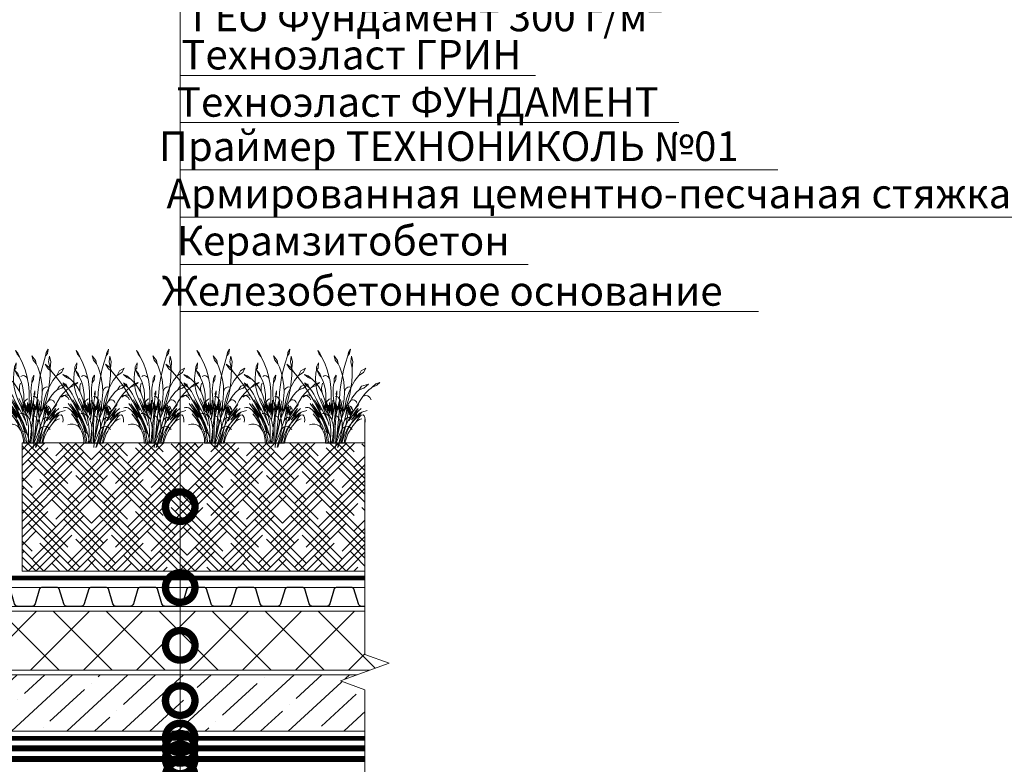
# Model space of a CAD drawing. Units: millimetres. Extents: x -93938 to 73770, y -33738 to -196.
# Drawn here: x 30103 to 30937, y -20447 to -19816 of the extents above; entities that cross this region are included whole.
import ezdxf
from ezdxf import colors
from ezdxf.entities.mleader import LeaderData, LeaderLine
from ezdxf.math import Vec2, Vec3

# ---------------------------------------------------------------- set-up
doc = ezdxf.new("R2010")
doc.units = ezdxf.units.MM
doc.linetypes.add('Штрих-пунктирная', pattern=[20, 7.5, -2, 1, -2, 7.5])
doc.linetypes.add('штриховая 50', pattern=[1, 0.5, -0.5])
doc.layers.get('0').update_dxf_attribs({"lineweight": 30})
for name, color, linetype, lineweight in [('FP-XX-МАРКИ ПОМЕЩЕНИЙ', 250, 'Continuous', 25), ('TN-Геотекстиль иглопробивной', 252, 'Штрих-пунктирная', 9), ('TN-ГИДРОИЗОЛЯЦИЯ БИТУМАЯ нижняя', 173, 'Continuous', 15), ('TN-Гравий', 34, 'Continuous', 25), ('TN-ПАРОИЗОЛЯЦИЯ', 94, 'Continuous', 15), ('TN-СТЯЖКА', 252, 'Continuous', 15), ('TN-УТЕПЛИТЕЛЬ XPS', 252, 'Continuous', 15)]:
    doc.layers.add(name, color=color, linetype=linetype, lineweight=lineweight)
doc.layers.add('TN-АННОТАЦИИ', color=7, linetype='Continuous', lineweight=20, true_color=0x000000)
doc.layers.add('TN-АННОТАЦИИ @ 10', color=7, linetype='Continuous', lineweight=20, true_color=0x000000)
doc.layers.add('zelen', color=69, linetype='Continuous')
doc.styles.add('TN-Текст', font='isocpeur.ttf')
doc.styles.add('TN-Текст-Аннотативный', font='isocpeur.ttf')

# ---------------------------------------------------------------- blocks, each defined once
blk = doc.blocks.new('*U257')
at = {"lineweight": 0}
blk.add_wipeout([(3886, 66.8), (3886, -1790.2), (3680, -1865.2), (4092.1, -2015.2), (3886, -2090.2), (3886, -3730.4), (3680, -3805.4), (4092.1, -3955.4), (3886, -4030.4), (3886, -5899.6), (0, -5899.6), (0, -4030.4), (206.1, -3955.4), (-206.1, -3805.4), (0, -3730.4), (0, -2090.2), (206.1, -2015.2), (-206.1, -1865.2), (0, -1790.2), (0, 66.8)], dxfattribs=at).dxf.layer = 'FP-XX-МАРКИ ПОМЕЩЕНИЙ'
at = {"linetype": 'Continuous'}
blk.add_lwpolyline([(0, -6020.5), (0, -4030.4), (0, -4030.4), (206.1, -3955.4), (-206.1, -3805.4), (0, -3730.4), (0, -3730.4), (0, -2090.2), (206.1, -2015.2), (-206.1, -1865.2), (0, -1790.2), (0, 200)], dxfattribs=at)
blk = doc.blocks.new('*U331')
at = {"color": 252, "linetype": 'Штрих-пунктирная', "ltscale": 0.4, "const_width": 4}
blk.add_lwpolyline([(0, 24), (915.93, 24)], dxfattribs=at)
at = {"color": 34}
for points in [[(291.2, 16), (284.39, 16, 0.331206), (282.86, 14.86), (279.08, 2.28, -0.331206), (276.02, 0), (264.78, 0, -0.331206), (261.72, 2.28), (257.94, 14.86, 0.331206), (256.41, 16), (249.6, 16)], [(332.8, 16), (325.99, 16, 0.331206), (324.46, 14.86), (320.68, 2.28, -0.331206), (317.62, 0), (306.38, 0, -0.331206), (303.32, 2.28), (299.54, 14.86, 0.331206), (298.01, 16), (291.2, 16)], [(374.4, 16), (367.59, 16, 0.331206), (366.06, 14.86), (362.28, 2.28, -0.331206), (359.22, 0), (347.98, 0, -0.331206), (344.92, 2.28), (341.14, 14.86, 0.331206), (339.61, 16), (332.8, 16)], [(416, 16), (409.19, 16, 0.331206), (407.66, 14.86), (403.88, 2.28, -0.331206), (400.82, 0), (389.58, 0, -0.331206), (386.52, 2.28), (382.74, 14.86, 0.331206), (381.21, 16), (374.4, 16)], [(457.6, 16), (450.79, 16, 0.331206), (449.26, 14.86), (445.48, 2.28, -0.331206), (442.42, 0), (431.18, 0, -0.331206), (428.12, 2.28), (424.34, 14.86, 0.331206), (422.81, 16), (416, 16)], [(499.2, 16), (492.39, 16, 0.331206), (490.86, 14.86), (487.08, 2.28, -0.331206), (484.02, 0), (472.78, 0, -0.331206), (469.72, 2.28), (465.94, 14.86, 0.331206), (464.41, 16), (457.6, 16)], [(540.8, 16), (533.99, 16, 0.331206), (532.46, 14.86), (528.68, 2.28, -0.331206), (525.62, 0), (514.38, 0, -0.331206), (511.32, 2.28), (507.54, 14.86, 0.331206), (506.01, 16), (499.2, 16)], [(582.4, 16), (575.59, 16, 0.331206), (574.06, 14.86), (570.28, 2.28, -0.331206), (567.22, 0), (555.98, 0, -0.331206), (552.92, 2.28), (549.14, 14.86, 0.331206), (547.61, 16), (540.8, 16)], [(624, 16), (617.19, 16, 0.331206), (615.66, 14.86), (611.88, 2.28, -0.331206), (608.82, 0), (597.58, 0, -0.331206), (594.52, 2.28), (590.74, 14.86, 0.331206), (589.21, 16), (582.4, 16)], [(665.6, 16), (658.79, 16, 0.331206), (657.26, 14.86), (653.48, 2.28, -0.331206), (650.42, 0), (639.18, 0, -0.331206), (636.12, 2.28), (632.34, 14.86, 0.331206), (630.81, 16), (624, 16)], [(707.2, 16), (700.39, 16, 0.331206), (698.86, 14.86), (695.08, 2.28, -0.331206), (692.02, 0), (680.78, 0, -0.331206), (677.72, 2.28), (673.94, 14.86, 0.331206), (672.41, 16), (665.6, 16)], [(748.8, 16), (741.99, 16, 0.331206), (740.46, 14.86), (736.68, 2.28, -0.331206), (733.62, 0), (722.38, 0, -0.331206), (719.32, 2.28), (715.54, 14.86, 0.331206), (714.01, 16), (707.2, 16)], [(790.4, 16), (783.59, 16, 0.331206), (782.06, 14.86), (778.28, 2.28, -0.331206), (775.22, 0), (763.98, 0, -0.331206), (760.92, 2.28), (757.14, 14.86, 0.331206), (755.61, 16), (748.8, 16)], [(832, 16), (825.19, 16, 0.331206), (823.66, 14.86), (819.88, 2.28, -0.331206), (816.82, 0), (805.58, 0, -0.331206), (802.52, 2.28), (798.74, 14.86, 0.331206), (797.21, 16), (790.4, 16)], [(873.6, 16), (866.79, 16, 0.331206), (865.26, 14.86), (861.48, 2.28, -0.331206), (858.42, 0), (847.18, 0, -0.331206), (844.12, 2.28), (840.34, 14.86, 0.331206), (838.81, 16), (832, 16)], [(915.2, 16), (908.39, 16, 0.331206), (906.86, 14.86), (903.08, 2.28, -0.331206), (900.02, 0), (888.78, 0, -0.331206), (885.72, 2.28), (881.94, 14.86, 0.331206), (880.41, 16), (873.6, 16)]]:
    blk.add_lwpolyline(points, format="xyb", dxfattribs=at)
at = {"color": 34, "lineweight": 15}
for points in [[(291.2, 16), (249.6, 16)], [(332.8, 16), (291.2, 16)], [(374.4, 16), (332.8, 16)], [(416, 16), (374.4, 16)], [(457.6, 16), (416, 16)], [(499.2, 16), (457.6, 16)], [(540.8, 16), (499.2, 16)], [(582.4, 16), (540.8, 16)], [(624, 16), (582.4, 16)], [(665.6, 16), (624, 16)], [(707.2, 16), (665.6, 16)], [(748.8, 16), (707.2, 16)], [(790.4, 16), (748.8, 16)], [(832, 16), (790.4, 16)], [(873.6, 16), (832, 16)], [(915.2, 16), (873.6, 16)], [(291.2, 0), (249.6, 0)], [(332.8, 0), (291.2, 0)], [(374.4, 0), (332.8, 0)], [(416, 0), (374.4, 0)], [(457.6, 0), (416, 0)], [(499.2, 0), (457.6, 0)], [(540.8, 0), (499.2, 0)], [(582.4, 0), (540.8, 0)], [(624, 0), (582.4, 0)], [(665.6, 0), (624, 0)], [(707.2, 0), (665.6, 0)], [(748.8, 0), (707.2, 0)], [(790.4, 0), (748.8, 0)], [(832, 0), (790.4, 0)], [(873.6, 0), (832, 0)], [(915.2, 0), (873.6, 0)]]:
    blk.add_lwpolyline(points, dxfattribs=at)
blk = doc.blocks.new('кустарник 6')
at = {"layer": 'zelen', "lineweight": 0}
for p, q in [((-513, 2716), (-450, 2638)), ((-513, 2716), (-467, 2609)), ((-467, 2609), (-402, 2538)), ((-450, 2638), (-402, 2538)), ((388, 2663), (371, 2558)), ((425, 2633), (371, 2558)), ((446, 2761), (388, 2663)), ((446, 2761), (425, 2633)), ((-494, 2356), (-547, 2239)), ((-494, 2356), (-503, 2202)), ((-402, 2538), (-309, 2348)), ((-309, 2348), (-233, 2148)), ((-35, 2558), (3, 2435)), ((-35, 2558), (72, 2428)), ((3, 2435), (92, 2327)), ((72, 2428), (92, 2327)), ((92, 2327), (136, 2231)), ((249, 2140), (305, 2351)), ((305, 2351), (371, 2558)), ((482, 2551), (459, 2386)), ((459, 2386), (503, 2205)), ((482, 2551), (522, 2386)), ((522, 2386), (503, 2205)), ((-1425, 2314), (-1336, 2182)), ((-1425, 2314), (-1311, 2229)), ((-1336, 2182), (-1228, 2096)), ((-1311, 2229), (-1228, 2096)), ((-1228, 2096), (-1169, 2027)), ((-579, 1900), (-568, 2056)), ((-568, 2056), (-553, 2137)), ((-547, 2239), (-553, 2137)), ((-503, 2202), (-553, 2137)), ((-532, 2133), (-470, 2009)), ((-532, 2133), (-450, 2041)), ((-450, 2041), (-410, 1935)), ((-233, 2148), (-175, 1940)), ((136, 2231), (196, 2053)), ((196, 2053), (240, 1869)), ((203, 1926), (249, 2140)), ((500, 1987), (504, 2175)), ((504, 2175), (503, 2205)), ((697, 1988), (765, 2121)), ((837, 2073), (697, 1988)), ((765, 2121), (901, 2196)), ((901, 2196), (837, 2073)), ((-1169, 2027), (-1048, 1876)), ((-1048, 1876), (-933, 1719)), ((-898, 2010), (-797, 1977)), ((-898, 2010), (-797, 1922)), ((-840, 1693), (-898, 1770)), ((-898, 1770), (-807, 1710)), ((-797, 1977), (-669, 1864)), ((-797, 1922), (-669, 1864)), ((-669, 1864), (-570, 1767)), ((-573, 1745), (-579, 1900)), ((-550, 1591), (-573, 1745)), ((-570, 1767), (-482, 1656)), ((-470, 2009), (-410, 1935)), ((-410, 1935), (-403, 1920)), ((-403, 1920), (-353, 1804)), ((-387, 1714), (-372, 1756)), ((-323, 1974), (-355, 1957)), ((-353, 1804), (-315, 1682)), ((-288, 1980), (-323, 1974)), ((-253, 1975), (-288, 1980)), ((-221, 1959), (-253, 1975)), ((-193, 1935), (-221, 1959)), ((-173, 1902), (-193, 1935)), ((-175, 1940), (-161, 1865)), ((-161, 1865), (-173, 1902)), ((-161, 1865), (-137, 1727)), ((-46, 1711), (-35, 1770)), ((-26, 1897), (-35, 1770)), ((16, 1857), (-35, 1770)), ((27, 1999), (-26, 1897)), ((27, 1999), (16, 1857)), ((167, 1710), (203, 1926)), ((240, 1869), (265, 1680)), ((461, 1614), (486, 1800)), ((481, 1666), (580, 1834)), ((486, 1800), (500, 1987)), ((580, 1834), (697, 1988)), ((1193, 1737), (1315, 1780)), ((1315, 1780), (1225, 1698)), ((-933, 1719), (-823, 1558)), ((-757, 1620), (-840, 1693)), ((-823, 1558), (-718, 1391)), ((-807, 1710), (-757, 1620)), ((-726, 1581), (-757, 1620)), ((-676, 1510), (-726, 1581)), ((-630, 1436), (-676, 1510)), ((-510, 1442), (-550, 1591)), ((-482, 1656), (-409, 1532)), ((-409, 1532), (-372, 1447)), ((-403, 1625), (-397, 1670)), ((-403, 1579), (-403, 1625)), ((-397, 1534), (-403, 1579)), ((-397, 1670), (-387, 1714)), ((-387, 1490), (-397, 1534)), ((-372, 1447), (-387, 1490)), ((-315, 1682), (-289, 1556)), ((-289, 1556), (-274, 1428)), ((-137, 1727), (-118, 1510)), ((-118, 1510), (-119, 1293)), ((-61, 1511), (-57, 1611)), ((-58, 1411), (-61, 1511)), ((-57, 1611), (-46, 1711)), ((53, 1534), (29, 1455)), ((29, 1455), (36, 1389)), ((53, 1534), (53, 1439)), ((125, 1272), (141, 1492)), ((141, 1492), (167, 1710)), ((272, 1490), (260, 1300)), ((265, 1680), (272, 1490)), ((272, 1490), (277, 1530)), ((277, 1530), (291, 1568)), ((291, 1568), (312, 1600)), ((312, 1600), (341, 1625)), ((337, 1296), (399, 1486)), ((341, 1625), (374, 1642)), ((374, 1642), (409, 1648)), ((399, 1486), (481, 1666)), ((409, 1648), (445, 1644)), ((426, 1430), (461, 1614)), ((556, 1411), (628, 1493)), ((628, 1493), (708, 1567)), ((775, 1672), (708, 1567)), ((845, 1615), (708, 1567)), ((979, 1729), (775, 1672)), ((896, 1470), (810, 1366)), ((979, 1729), (845, 1615)), ((991, 1564), (896, 1470)), ((1054, 1616), (991, 1564)), ((1054, 1616), (1079, 1632)), ((1079, 1632), (1193, 1737)), ((1225, 1698), (1079, 1632)), ((-875, 1399), (-940, 1345)), ((-796, 1415), (-875, 1399)), ((-718, 1391), (-796, 1415)), ((-650, 1032), (-740, 1161)), ((-718, 1391), (-620, 1221)), ((-589, 1358), (-630, 1436)), ((-620, 1221), (-419, 825)), ((-620, 1221), (-400, 843)), ((-570, 1199), (-604, 1272)), ((-552, 1277), (-589, 1358)), ((-400, 843), (-570, 1199)), ((-570, 1199), (-412, 961)), ((-412, 961), (-552, 1277)), ((-552, 1277), (-376, 970)), ((-453, 1299), (-510, 1442)), ((-453, 1299), (-426, 1230)), ((-426, 1230), (-396, 1162)), ((-342, 1161), (-415, 1306)), ((-396, 1162), (-372, 1114)), ((-372, 1447), (-351, 1399)), ((-351, 1399), (-308, 1258)), ((-312, 1060), (-342, 1161)), ((-342, 1161), (-275, 1026)), ((-308, 1258), (-298, 1220)), ((-275, 1026), (-298, 1220)), ((-216, 912), (-298, 1220)), ((-274, 1428), (-272, 1298)), ((-252, 1134), (-272, 1298)), ((-253, 1166), (-248, 1197)), ((-252, 1134), (-253, 1166)), ((-248, 1197), (-237, 1226)), ((-237, 1226), (-220, 1252)), ((-216, 912), (-234, 1161)), ((-234, 1161), (-201, 950)), ((-220, 1252), (-200, 1274)), ((-200, 1274), (-175, 1290)), ((-175, 1290), (-149, 1299)), ((-168, 882), (-168, 1191)), ((-168, 1191), (-153, 942)), ((-119, 1293), (-119, 1009)), ((-99, 844), (-99, 1164)), ((-99, 1164), (-81, 976)), ((-66, 1117), (-66, 1260)), ((-48, 1311), (-58, 1411)), ((-48, 1311), (-22, 1117)), ((-15, 1060), (1, 1178)), ((1, 1178), (3, 1097)), ((14, 1191), (3, 1097)), ((3, 1097), (15, 1164)), ((28, 1370), (5, 1368)), ((27, 1310), (14, 1191)), ((22, 1036), (15, 1164)), ((27, 1310), (34, 1369)), ((34, 1369), (28, 1370)), ((30, 830), (114, 1221)), ((34, 1369), (36, 1389)), ((51, 1366), (34, 1369)), ((53, 1439), (36, 1389)), ((73, 1356), (51, 1366)), ((92, 1341), (73, 1356)), ((114, 1221), (89, 973)), ((108, 1321), (92, 1341)), ((119, 1298), (108, 1321)), ((125, 1272), (119, 1298)), ((125, 1142), (154, 1279)), ((125, 1272), (125, 1142)), ((154, 1279), (131, 1043)), ((151, 1027), (186, 1164)), ((186, 1164), (161, 904)), ((186, 1164), (206, 1244)), ((245, 1160), (239, 1114)), ((260, 1300), (245, 1160)), ((294, 1099), (337, 1296)), ((381, 1248), (330, 1105)), ((381, 1248), (426, 1430)), ((436, 1223), (389, 1158)), ((436, 1223), (492, 1320)), ((436, 1223), (463, 1250)), ((463, 1250), (496, 1266)), ((492, 1320), (556, 1411)), ((496, 1266), (532, 1270)), ((532, 1270), (567, 1261)), ((567, 1261), (598, 1240)), ((598, 1240), (622, 1209)), ((622, 1209), (636, 1172)), ((734, 1253), (667, 1132)), ((810, 1366), (734, 1253)), ((810, 1366), (881, 1393)), ((881, 1393), (956, 1383)), ((956, 1383), (1019, 1337)), ((1019, 1337), (1059, 1265)), ((-844, 1045), (-888, 1032)), ((-798, 1045), (-844, 1045)), ((-753, 1032), (-798, 1045)), ((-713, 1007), (-753, 1032)), ((-679, 972), (-713, 1007)), ((-679, 972), (-630, 918)), ((-679, 972), (-645, 945)), ((-465, 822), (-674, 1150)), ((-674, 1150), (-537, 969)), ((-650, 1032), (-465, 822)), ((-650, 1032), (-538, 871)), ((-645, 945), (-612, 916)), ((-630, 918), (-584, 862)), ((-612, 916), (-580, 885)), ((-580, 885), (-550, 854)), ((-538, 871), (-465, 750)), ((-537, 969), (-348, 669)), ((-376, 970), (-211, 624)), ((-338, 872), (-374, 864)), ((-252, 757), (-372, 1114)), ((-372, 1114), (-362, 1096)), ((-372, 1114), (-266, 966)), ((-362, 1096), (-326, 1032)), ((-301, 870), (-338, 872)), ((-326, 1032), (-287, 970)), ((-266, 966), (-312, 1060)), ((-265, 858), (-301, 870)), ((-287, 970), (-245, 910)), ((-232, 970), (-252, 1134)), ((-245, 910), (-201, 853)), ((-216, 912), (-201, 853)), ((-201, 950), (-201, 1116)), ((-201, 1116), (-168, 882)), ((-153, 942), (-132, 1154)), ((-132, 1154), (-132, 905)), ((-132, 905), (-119, 1009)), ((-119, 1009), (-99, 844)), ((-119, 1009), (-119, 817)), ((-66, 939), (-92, 691)), ((-81, 976), (-66, 1117)), ((-66, 1117), (-66, 939)), ((-57, 865), (-22, 1117)), ((-22, 1117), (-15, 1060)), ((-15, 1060), (-9, 1019)), ((-9, 1019), (-4, 978)), ((-7, 770), (22, 1036)), ((-4, 978), (-1, 936)), ((-1, 936), (0, 895)), ((0, 895), (-1, 853)), ((22, 1036), (40, 1129)), ((40, 1129), (24, 963)), ((24, 963), (60, 1087)), ((60, 1087), (30, 830)), ((89, 973), (125, 1142)), ((131, 1043), (107, 795)), ((107, 795), (141, 976)), ((125, 1142), (125, 1083)), ((131, 1043), (125, 1083)), ((141, 976), (131, 1043)), ((141, 976), (151, 1027)), ((181, 717), (141, 976)), ((161, 904), (191, 973)), ((278, 950), (181, 717)), ((191, 973), (239, 1114)), ((239, 1114), (191, 759)), ((239, 1114), (239, 927)), ((239, 927), (287, 1031)), ((287, 1031), (278, 950)), ((306, 1003), (278, 951)), ((278, 951), (278, 950)), ((287, 1031), (330, 1105)), ((287, 1031), (294, 1099)), ((389, 1158), (306, 1003)), ((306, 784), (404, 1123)), ((330, 1105), (306, 1003)), ((306, 1003), (356, 1063)), ((356, 1063), (306, 784)), ((404, 1123), (369, 852)), ((369, 852), (427, 1068)), ((427, 1068), (397, 881)), ((397, 881), (465, 1029)), ((465, 1029), (415, 835)), ((415, 835), (461, 929)), ((429, 816), (497, 935)), ((461, 929), (429, 816)), ((465, 1061), (442, 1079)), ((497, 935), (457, 808)), ((512, 892), (457, 808)), ((485, 1039), (465, 1061)), ((675, 935), (481, 685)), ((500, 1014), (485, 1039)), ((511, 985), (500, 1014)), ((517, 954), (511, 985)), ((550, 951), (512, 892)), ((512, 892), (517, 923)), ((517, 923), (517, 954)), ((671, 1019), (540, 803)), ((540, 803), (675, 935)), ((547, 862), (608, 942)), ((667, 1132), (550, 951)), ((550, 951), (696, 1132)), ((717, 875), (593, 745)), ((608, 942), (671, 1019)), ((780, 909), (672, 778)), ((675, 935), (761, 1019)), ((717, 875), (780, 909)), ((780, 909), (943, 951)), ((-571, 759), (-649, 855)), ((-584, 862), (-541, 803)), ((-571, 759), (-538, 710)), ((-571, 759), (-396, 544)), ((-550, 854), (-520, 820)), ((-541, 803), (-501, 741)), ((-538, 710), (-506, 661)), ((-520, 820), (-492, 786)), ((-506, 661), (-475, 610)), ((-501, 741), (-463, 677)), ((-492, 786), (-465, 750)), ((-475, 610), (-446, 558)), ((-465, 822), (-403, 716)), ((-463, 677), (-428, 611)), ((-428, 611), (-396, 544)), ((-419, 825), (-366, 741)), ((-403, 716), (-348, 606)), ((-400, 843), (-345, 729)), ((-366, 741), (-320, 651)), ((-348, 669), (-314, 601)), ((-348, 606), (-300, 491)), ((-345, 729), (-293, 613)), ((-320, 651), (-282, 557)), ((-314, 601), (-285, 531)), ((-293, 613), (-247, 495)), ((-233, 837), (-265, 858)), ((-252, 757), (-242, 732)), ((-242, 732), (-225, 679)), ((-206, 809), (-233, 837)), ((-225, 679), (-211, 624)), ((-211, 624), (-178, 518)), ((-186, 774), (-206, 809)), ((-201, 853), (-172, 813)), ((-201, 853), (-173, 734)), ((-173, 734), (-186, 774)), ((-173, 734), (-152, 613)), ((-172, 813), (-146, 770)), ((-152, 613), (-138, 491)), ((-146, 770), (-123, 724)), ((-123, 724), (-103, 677)), ((-103, 677), (-86, 629)), ((-7, 770), (-93, -2)), ((-92, 691), (-57, 865)), ((-86, 629), (-72, 579)), ((-3, 811), (-7, 770)), ((-1, 853), (-3, 811)), ((0, 450), (14, 757)), ((46, 794), (9, 811)), ((30, 830), (14, 757)), ((107, 795), (24, 0)), ((79, 768), (46, 794)), ((106, 734), (79, 768)), ((125, 694), (106, 734)), ((123, 476), (181, 717)), ((135, 650), (125, 694)), ((153, 639), (128, 560)), ((128, 560), (136, 604)), ((136, 604), (135, 650)), ((181, 717), (153, 639)), ((181, 717), (191, 759)), ((181, 717), (194, 654)), ((194, 654), (203, 589)), ((203, 589), (207, 524)), ((274, 668), (239, 554)), ((264, 633), (275, 663)), ((274, 668), (306, 784)), ((275, 663), (292, 690)), ((292, 690), (312, 713)), ((457, 808), (296, 489)), ((328, 604), (303, 485)), ((312, 713), (335, 732)), ((350, 728), (328, 604)), ((335, 732), (362, 746)), ((369, 852), (350, 728)), ((362, 746), (389, 754)), ((389, 754), (418, 757)), ((457, 808), (408, 652)), ((408, 652), (434, 696)), ((490, 597), (411, 492)), ((434, 696), (489, 780)), ((523, 653), (460, 555)), ((481, 685), (633, 849)), ((489, 780), (547, 862)), ((577, 693), (490, 597)), ((593, 745), (523, 653)), ((672, 778), (577, 693)), ((577, 574), (712, 773)), ((577, 574), (601, 603)), ((633, 849), (593, 745)), ((601, 603), (626, 629)), ((626, 629), (654, 652)), ((654, 652), (684, 672)), ((672, 778), (761, 822)), ((684, 672), (715, 688)), ((761, 822), (712, 773)), ((715, 688), (748, 701)), ((748, 701), (781, 710)), ((761, 822), (823, 828)), ((823, 828), (852, 802)), ((852, 802), (874, 751)), ((874, 751), (883, 684)), ((883, 684), (879, 614)), ((-682, 551), (-758, 534)), ((-602, 551), (-682, 551)), ((-526, 534), (-602, 551)), ((-465, 503), (-526, 534)), ((-425, 461), (-465, 503)), ((-446, 558), (-418, 505)), ((-368, 397), (-425, 461)), ((-425, 461), (-386, 405)), ((-418, 505), (-392, 451)), ((-396, 544), (-359, 472)), ((-392, 451), (-368, 397)), ((-386, 405), (-353, 344)), ((-359, 472), (-327, 398)), ((-353, 344), (-326, 280)), ((-327, 398), (-300, 322)), ((-300, 491), (-261, 372)), ((-300, 322), (-277, 243)), ((-263, 331), (-288, 336)), ((-285, 531), (-260, 458)), ((-282, 557), (-252, 460)), ((-239, 321), (-263, 331)), ((-261, 372), (-230, 250)), ((-226, 330), (-260, 458)), ((-252, 460), (-230, 359)), ((-247, 495), (-205, 374)), ((-217, 306), (-239, 321)), ((-230, 359), (-226, 330)), ((-197, 288), (-217, 306)), ((-205, 374), (-168, 251)), ((-138, 491), (-131, 368)), ((-131, 368), (-131, 245)), ((-72, 579), (-62, 528)), ((-62, 528), (-51, 453)), ((-51, 453), (-44, 378)), ((-44, 378), (-40, 302)), ((-40, 302), (-40, 226)), ((0, 450), (0, 0)), ((123, 476), (54, 148)), ((74, 315), (62, 232)), ((89, 398), (74, 315)), ((107, 479), (89, 398)), ((128, 560), (107, 479)), ((118, 217), (161, 328)), ((296, 489), (130, 0)), ((161, 328), (202, 440)), ((191, 329), (177, 266)), ((201, 394), (191, 329)), ((207, 459), (201, 394)), ((201, 394), (228, 434)), ((202, 440), (239, 554)), ((207, 524), (207, 459)), ((228, 434), (262, 465)), ((273, 359), (241, 238)), ((262, 465), (303, 485)), ((302, 481), (273, 359)), ((342, 378), (284, 258)), ((303, 485), (302, 481)), ((303, 485), (347, 491)), ((357, 345), (317, 233)), ((411, 492), (342, 378)), ((347, 491), (391, 483)), ((405, 452), (357, 345)), ((418, 352), (376, 268)), ((391, 483), (431, 463)), ((460, 555), (405, 452)), ((465, 430), (418, 352)), ((431, 463), (465, 430)), ((519, 505), (465, 430)), ((465, 430), (504, 394)), ((577, 574), (519, 505)), ((-326, 280), (-306, 212)), ((-306, 212), (-292, 142)), ((-292, 142), (-285, 71)), ((-285, 71), (-285, 0)), ((-285, 0), (-239, 0)), ((-277, 243), (-259, 163)), ((-259, 163), (-246, 82)), ((-246, 82), (-239, 0)), ((-239, 0), (-193, 0)), ((-230, 250), (-207, 126)), ((-207, 126), (-193, 0)), ((-180, 266), (-197, 288)), ((-193, 0), (-109, 0)), ((-167, 241), (-180, 266)), ((-136, 126), (-168, 251)), ((-158, 214), (-167, 241)), ((-137, 122), (-151, 0)), ((-131, 245), (-137, 122)), ((-136, 126), (-109, 0)), ((-109, 0), (-62, 0)), ((-51, 75), (-62, 0)), ((-62, 0), (0, 0)), ((-44, 150), (-51, 75)), ((-40, 226), (-44, 150)), ((0, 0), (24, 0)), ((10, -132), (24, 0)), ((24, 0), (72, 108)), ((24, 0), (104, 0)), ((62, 232), (54, 148)), ((69, -128), (104, 0)), ((72, 108), (118, 217)), ((87, -126), (130, 0)), ((104, 0), (177, 266)), ((104, 0), (130, 0)), ((130, 0), (261, 0)), ((206, 118), (167, 0)), ((236, 131), (200, 0)), ((241, 238), (206, 118)), ((284, 258), (236, 131)), ((285, 118), (261, 0)), ((261, 0), (287, 0)), ((317, 233), (285, 118)), ((310, 92), (287, 0)), ((340, 182), (310, 92)), ((376, 268), (340, 182))]:
    blk.add_line(p, q, dxfattribs=at)
blk = doc.blocks.new('*U467')
at = {"lineweight": 9, "transparency": 33554559}
h = blk.add_hatch(dxfattribs=at)
h.set_pattern_fill('HOUND', color=256, scale=3, angle=45)
h.set_pattern_definition([(45, (-224.9877, 16.8827), (10.10279, 16.83798), [76.2, -38.1]), (135, (-224.9877, 16.8827), (10.10279, -16.83798), [76.2, -38.1])])
h.paths.add_polyline_path([(339.63, 108.44), (0, 108.44), (0, 0), (339.63, 0)])
at = {"lineweight": 20}
blk.add_lwpolyline([(339.63, 108.44), (0, 108.44), (0, 0), (339.63, 0)], close=True, dxfattribs=at)
blk = doc.blocks.new('_DotSmall')
at = {"color": 0, "linetype": 'ByBlock', "const_width": 0.5}
blk.add_lwpolyline([(-0.0625, 0, 1), (0.0625, 0, 1)], format="xyb", close=True, dxfattribs=at)

msp = doc.modelspace()

# ---------------------------------------------------------------- hatches: boundary and pattern name
at = {"layer": 'TN-СТЯЖКА'}
h = msp.add_hatch(dxfattribs=at)
h.set_pattern_fill('ANSI35', color=256, scale=5, angle=-2.41206)
h.set_pattern_definition([(42.58794, (-94.08, -12676.753), (-21.485894, 23.375604), []), (42.58794, (-71.648, -12677.698), (-21.485894, 23.375604), [39.6875, -7.9375, 0, -7.9375])])
h.paths.add_polyline_path([(29837.09, -20370.94), (30739.87, -20370.94), (30739.87, -20418.59), (30027.6, -20418.59), (30018.6, -20409.59), (29984.21, -20409.59), (29973.63, -20400.59), (29935.21, -20400.59), (29926.12, -20391.59), (29837.09, -20391.59)])
at = {"layer": 'TN-УТЕПЛИТЕЛЬ XPS', "ltscale": 100}
h = msp.add_hatch(dxfattribs=at)
h.set_pattern_fill('ANSI37', color=256, scale=10)
h.set_pattern_definition([(45, (-94.08, -12676.753), (-22.45064, 22.45064), []), (135, (-94.08, -12676.753), (-22.45064, -22.45064), [])])
h.paths.add_polyline_path([(29837.09, -20316.94), (29837.09, -20366.94), (30708.57, -20366.94), (30708.57, -20316.94)])

# ---------------------------------------------------------------- linework, layer by layer
at = {"layer": 'TN-Геотекстиль иглопробивной', "linetype": 'Штрих-пунктирная', "ltscale": 0.4, "const_width": 4}
msp.add_lwpolyline([(29837.09, -20397.59), (29923.65, -20397.59), (29932.74, -20406.59), (29971.42, -20406.59), (29982, -20415.59), (30016.11, -20415.59), (30025.11, -20424.59), (30708.57, -20424.59)], dxfattribs=at)
at = {"layer": 'TN-ГИДРОИЗОЛЯЦИЯ БИТУМАЯ нижняя', "linetype": 'штриховая 50', "ltscale": 10, "const_width": 5}
for points in [[(30405.11, -20433.09), (29975.57, -20433.09), (29964.98, -20424.09), (29925.54, -20424.09), (29916.45, -20415.09), (29828.09, -20415.09)], [(30404.99, -20442.09), (29918.14, -20442.09), (29909.05, -20433.09), (29819.09, -20433.09)]]:
    msp.add_lwpolyline(points, dxfattribs=at)
at = {"layer": 'TN-УТЕПЛИТЕЛЬ XPS', "ltscale": 100}
for points in [[(29837.09, -20366.94), (30708.57, -20366.94), (30708.57, -20316.94), (29837.09, -20316.94)], [(29837.09, -20370.94), (30739.87, -20370.94), (30739.87, -20418.59), (30027.6, -20418.59), (30018.6, -20409.59), (29984.21, -20409.59), (29973.63, -20400.59), (29935.21, -20400.59), (29926.12, -20391.59), (29837.09, -20391.59)]]:
    msp.add_lwpolyline(points, close=True, dxfattribs=at)

# ---------------------------------------------------------------- block references
msp.add_blockref('*U467', (30105.25, -20282.98))
at = {"layer": 'TN-Гравий', "ltscale": 100}
msp.add_blockref('*U331', (29837.25, -20312.94), dxfattribs=at)
at = {"layer": 'TN-ПАРОИЗОЛЯЦИЯ', "linetype": 'штриховая 50', "ltscale": 10, "xscale": 0.02880000000004657, "yscale": 0.02880000000004657, "zscale": 0.02880000000004657}
for p in [(30114.57, -20174.58), (30165.76, -20174.58), (30216.95, -20174.58), (30268.14, -20174.58), (30319.33, -20174.58)]:
    msp.add_blockref('кустарник 6', p, dxfattribs=at)

# ---------------------------------------------------------------- next in the draw order: block references
at = {"layer": 'TN-АННОТАЦИИ', "xscale": -0.1, "yscale": 0.1, "zscale": 0.1, "rotation": 180}
msp.add_blockref('*U257', (30395.53, -20756.6), dxfattribs=at)

# ---------------------------------------------------------------- next in the draw order: block references
at = {"layer": 'TN-ПАРОИЗОЛЯЦИЯ', "linetype": 'штриховая 50', "ltscale": 10, "xscale": 0.02880000000004657, "yscale": 0.02880000000004657, "zscale": 0.02880000000004657}
msp.add_blockref('кустарник 6', (30370.53, -20174.58), dxfattribs=at)

# ---------------------------------------------------------------- next in the draw order: leaders
at = {"layer": 'TN-АННОТАЦИИ @ 10'}
ml = msp.add_multileader_mtext('Standard', dxfattribs=at)
ml.set_content('\\A1;{\\C7;Грунт с зелеными насаждениями}', color=256, style='TN-Текст')
ml.set_leader_properties(color=256, linetype='ByLayer', lineweight=-1)
ml.set_arrow_properties(name='DOTSMALL')
ml.build(insert=Vec2(0, 0))
ml.multileader.update_dxf_attribs({"text_left_attachment_type": 6, "text_right_attachment_type": 6, "dogleg_length": 1, "arrow_head_size": 50, "scale": 10})
ctx = ml.context
ctx.base_point, ctx.scale, ctx.char_height, ctx.arrow_head_size, ctx.landing_gap_size, ctx.plane_origin = Vec3(30249.24, -19623.32), 10, 25, 50, 0, Vec3(28136.71, -20450.7)
ctx.left_attachment, ctx.right_attachment, ctx.text_align_type = 6, 6, 1
notes = []
notes.append((ctx, [(1, (1, 1, 0), (30239.24, -19623.32), (1, 0), 10, [(1, [(30239.24, -20228.46)], 0, [])])]))
ctx.mtext.insert, ctx.mtext.alignment, ctx.mtext.line_spacing_style, ctx.mtext.flow_direction = Vec3(30504.86, -19590.82), 2, 2, 5
ml = msp.add_multileader_mtext('Standard', dxfattribs=at)
ml.set_content('{\\C7;Дренажная мембрана PLANTER Geo}', color=256, style='TN-Текст')
ml.set_leader_properties(color=256, linetype='ByLayer', lineweight=-1)
ml.set_arrow_properties(name='DOTSMALL')
ml.build(insert=Vec2(0, 0))
ml.multileader.update_dxf_attribs({"text_left_attachment_type": 6, "text_right_attachment_type": 6, "dogleg_length": 1, "arrow_head_size": 50, "scale": 10})
ctx = ml.context
ctx.base_point, ctx.scale, ctx.char_height, ctx.arrow_head_size, ctx.landing_gap_size, ctx.plane_origin = Vec3(30249.24, -19663.32), 10, 25, 50, 0, Vec3(28136.71, -19867.25)
ctx.left_attachment, ctx.right_attachment, ctx.text_align_type = 6, 6, 1
notes.append((ctx, [(1, (1, 1, 0), (30239.24, -19663.32), (1, 0), 10, [(1, [(30239.24, -20296.94)], 0, [])])]))
ctx.mtext.insert, ctx.mtext.alignment, ctx.mtext.line_spacing_style, ctx.mtext.flow_direction = Vec3(30526.74, -19630.82), 2, 2, 5
ml = msp.add_multileader_mtext('Standard', dxfattribs=at)
ml.set_content('\\A1;XPS ТЕХНОНИКОЛЬ CARBON PROF', color=256, style='TN-Текст')
ml.set_leader_properties(color=256, linetype='ByLayer', lineweight=-1)
ml.set_arrow_properties(name='DOTSMALL')
ml.build(insert=Vec2(0, 0))
ml.multileader.update_dxf_attribs({"text_left_attachment_type": 6, "text_right_attachment_type": 6, "dogleg_length": 1, "arrow_head_size": 50, "scale": 10})
ctx = ml.context
ctx.base_point, ctx.scale, ctx.char_height, ctx.arrow_head_size, ctx.landing_gap_size, ctx.plane_origin = Vec3(30249.24, -19703.32), 10, 25, 50, 0, Vec3(28136.71, -20027.25)
ctx.left_attachment, ctx.right_attachment, ctx.text_align_type = 6, 6, 1
notes.append((ctx, [(1, (1, 1, 0), (30239.24, -19703.32), (1, 0), 10, [(1, [(30239.24, -20392.64)], 0, [])])]))
ctx.mtext.insert, ctx.mtext.alignment, ctx.mtext.line_spacing_style, ctx.mtext.flow_direction = Vec3(30509.24, -19673.32), 2, 2, 5
ml = msp.add_multileader_mtext('Standard', dxfattribs=at)
ml.set_content('Защитная ж/б плита В25 армированная сеткой', color=256, style='TN-Текст')
ml.set_leader_properties(color=256, linetype='ByLayer', lineweight=-1)
ml.set_arrow_properties(name='DOTSMALL')
ml.build(insert=Vec2(0, 0))
ml.multileader.update_dxf_attribs({"text_left_attachment_type": 6, "text_right_attachment_type": 6, "dogleg_length": 1, "arrow_head_size": 50, "scale": 10})
ctx = ml.context
ctx.base_point, ctx.scale, ctx.char_height, ctx.arrow_head_size, ctx.landing_gap_size, ctx.plane_origin = Vec3(30249.24, -19743.32), 10, 25, 50, 0, Vec3(28136.71, -19987.25)
ctx.left_attachment, ctx.right_attachment, ctx.text_align_type = 6, 6, 1
notes.append((ctx, [(1, (1, 1, 0), (30239.24, -19743.32), (1, 0), 10, [(1, [(30239.24, -20345.89)], 0, [])])]))
ctx.mtext.insert, ctx.mtext.alignment, ctx.mtext.line_spacing_style, ctx.mtext.flow_direction = Vec3(30631.11, -19710.82), 2, 2, 5
ml = msp.add_multileader_mtext('Standard', dxfattribs=at)
ml.set_content('\\A1;{\\C7;Геотекстильное полотно ТЕХНОНИКОЛЬ \\PГЕО Фундамент 300 г/м\\H0.7x;\\S2^ ;}', color=256, style='TN-Текст')
ml.set_leader_properties(color=256, linetype='ByLayer', lineweight=-1)
ml.set_arrow_properties(name='DOTSMALL')
ml.build(insert=Vec2(0, 0))
ml.multileader.update_dxf_attribs({"text_left_attachment_type": 6, "text_right_attachment_type": 6, "dogleg_length": 1, "arrow_head_size": 50, "scale": 10})
ctx = ml.context
ctx.base_point, ctx.scale, ctx.char_height, ctx.arrow_head_size, ctx.landing_gap_size, ctx.plane_origin = Vec3(30249.24, -19783.32), 10, 25, 50, 0, Vec3(28136.71, -20027.25)
ctx.left_attachment, ctx.right_attachment = 6, 6
notes.append((ctx, [(1, (1, 1, 0), (30239.24, -19783.32), (1, 0), 10, [(1, [(30239.24, -20424.34)], 0, [])])]))
ctx.mtext.insert, ctx.mtext.line_spacing_style, ctx.mtext.flow_direction = Vec3(30249.24, -19750.82), 2, 5
ml = msp.add_multileader_mtext('Standard', dxfattribs=at)
ml.set_content('\\A1;{\\C7;Техноэласт ГРИН}', color=256, style='TN-Текст')
ml.set_leader_properties(color=256, linetype='ByLayer', lineweight=-1)
ml.set_arrow_properties(name='DOTSMALL')
ml.build(insert=Vec2(0, 0))
ml.multileader.update_dxf_attribs({"text_left_attachment_type": 6, "text_right_attachment_type": 6, "dogleg_length": 1, "arrow_head_size": 50, "scale": 10})
ctx = ml.context
ctx.base_point, ctx.scale, ctx.char_height, ctx.arrow_head_size, ctx.landing_gap_size, ctx.plane_origin = Vec3(30249.24, -19863.32), 10, 25, 50, 0, Vec3(28136.71, -20067.25)
ctx.left_attachment, ctx.right_attachment, ctx.text_align_type = 6, 6, 1
notes.append((ctx, [(1, (1, 1, 0), (30239.24, -19863.32), (1, 0), 10, [(1, [(30239.24, -20433.09)], 0, [])])]))
ctx.mtext.insert, ctx.mtext.width, ctx.mtext.alignment, ctx.mtext.line_spacing_style, ctx.mtext.flow_direction = Vec3(30384.24, -19833.32), 1029.2254, 2, 2, 5
ml = msp.add_multileader_mtext('Standard', dxfattribs=at)
ml.set_content('\\A1;{\\C7;Техноэласт ФУНДАМЕНТ}', color=256, style='TN-Текст')
ml.set_leader_properties(color=256, linetype='ByLayer', lineweight=-1)
ml.set_arrow_properties(name='DOTSMALL')
ml.build(insert=Vec2(0, 0))
ml.multileader.update_dxf_attribs({"text_left_attachment_type": 6, "text_right_attachment_type": 6, "dogleg_length": 1, "arrow_head_size": 50, "scale": 10})
ctx = ml.context
ctx.base_point, ctx.scale, ctx.char_height, ctx.arrow_head_size, ctx.landing_gap_size, ctx.plane_origin = Vec3(30249.24, -19903.32), 10, 25, 50, 0, Vec3(28136.71, -20690.7)
ctx.left_attachment, ctx.right_attachment, ctx.text_align_type = 6, 6, 1
notes.append((ctx, [(1, (1, 1, 0), (30239.24, -19903.32), (1, 0), 10, [(1, [(30239.24, -20442.09)], 0, [])])]))
ctx.mtext.insert, ctx.mtext.width, ctx.mtext.alignment, ctx.mtext.line_spacing_style, ctx.mtext.flow_direction = Vec3(30440.49, -19873.32), 589.9402, 2, 2, 5
ml = msp.add_multileader_mtext('Standard', dxfattribs=at)
ml.set_content('\\A1;Праймер ТЕХНОНИКОЛЬ №01', color=256, style='TN-Текст-Аннотативный')
ml.set_leader_properties(color=256, linetype='ByLayer', lineweight=-1)
ml.set_arrow_properties(name='DOTSMALL')
ml.build(insert=Vec2(0, 0))
ml.multileader.update_dxf_attribs({"text_left_attachment_type": 6, "text_right_attachment_type": 6, "dogleg_length": 1, "arrow_head_size": 50, "scale": 10})
ctx = ml.context
ctx.base_point, ctx.scale, ctx.char_height, ctx.arrow_head_size, ctx.landing_gap_size, ctx.plane_origin = Vec3(30249.24, -19943.32), 10, 25, 50, 0, Vec3(28136.71, -20147.25)
ctx.left_attachment, ctx.right_attachment, ctx.text_align_type = 6, 6, 1
notes.append((ctx, [(1, (1, 1, 0), (30239.24, -19943.32), (1, 0), 10, [(1, [(30239.24, -20456.59)], 0, [])])]))
ctx.mtext.insert, ctx.mtext.alignment, ctx.mtext.line_spacing_style, ctx.mtext.flow_direction = Vec3(30466.74, -19910.82), 2, 2, 5
ml = msp.add_multileader_mtext('Standard', dxfattribs=at)
ml.set_content('\\A1;Армированная {\\C7;цементно-песчаная} стяжка', color=256, style='TN-Текст')
ml.set_leader_properties(color=256, linetype='ByLayer', lineweight=-1)
ml.set_arrow_properties(name='DOTSMALL')
ml.build(insert=Vec2(0, 0))
ml.multileader.update_dxf_attribs({"text_left_attachment_type": 6, "text_right_attachment_type": 6, "dogleg_length": 1, "arrow_head_size": 50, "scale": 10})
ctx = ml.context
ctx.base_point, ctx.scale, ctx.char_height, ctx.arrow_head_size, ctx.landing_gap_size, ctx.plane_origin = Vec3(30249.24, -19983.32), 10, 25, 50, 0, Vec3(28136.71, -20187.25)
ctx.left_attachment, ctx.right_attachment, ctx.text_align_type = 6, 6, 1
notes.append((ctx, [(1, (1, 1, 0), (30239.24, -19983.32), (1, 0), 10, [(1, [(30239.24, -20475.59)], 0, [])])]))
ctx.mtext.insert, ctx.mtext.alignment, ctx.mtext.line_spacing_style, ctx.mtext.flow_direction = Vec3(30585.49, -19950.82), 2, 2, 5
ml = msp.add_multileader_mtext('Standard', dxfattribs=at)
ml.set_content('Керамзитобетон', color=256, style='TN-Текст')
ml.set_leader_properties(color=256, linetype='ByLayer', lineweight=-1)
ml.set_arrow_properties(name='DOTSMALL')
ml.build(insert=Vec2(0, 0))
ml.multileader.update_dxf_attribs({"text_left_attachment_type": 6, "text_right_attachment_type": 6, "dogleg_length": 1, "arrow_head_size": 50, "scale": 10})
ctx = ml.context
ctx.base_point, ctx.scale, ctx.char_height, ctx.arrow_head_size, ctx.landing_gap_size, ctx.plane_origin = Vec3(30249.24, -20023.32), 10, 25, 50, 0, Vec3(28136.71, -20187.25)
ctx.left_attachment, ctx.right_attachment, ctx.text_align_type = 6, 6, 1
notes.append((ctx, [(1, (1, 1, 0), (30239.24, -20023.32), (1, 0), 10, [(1, [(30239.24, -20531.64)], 0, [])])]))
ctx.mtext.insert, ctx.mtext.alignment, ctx.mtext.line_spacing_style, ctx.mtext.flow_direction = Vec3(30377.36, -19990.82), 2, 2, 5
ml = msp.add_multileader_mtext('Standard', dxfattribs=at)
ml.set_content('Железобетонное основание', color=256, style='TN-Текст')
ml.set_leader_properties(color=256, linetype='ByLayer', lineweight=-1)
ml.set_arrow_properties(name='DOTSMALL')
ml.build(insert=Vec2(0, 0))
ml.multileader.update_dxf_attribs({"text_left_attachment_type": 6, "text_right_attachment_type": 6, "dogleg_length": 1, "arrow_head_size": 50, "scale": 10})
ctx = ml.context
ctx.base_point, ctx.scale, ctx.char_height, ctx.arrow_head_size, ctx.landing_gap_size, ctx.plane_origin = Vec3(30249.24, -20063.32), 10, 25, 50, 0, Vec3(28136.71, -20227.25)
ctx.left_attachment, ctx.right_attachment, ctx.text_align_type = 6, 6, 1
notes.append((ctx, [(1, (1, 1, 0), (30239.24, -20063.32), (1, 0), 10, [(1, [(30239.24, -20667.61)], 0, [])])]))
ctx.mtext.insert, ctx.mtext.alignment, ctx.mtext.line_spacing_style, ctx.mtext.flow_direction = Vec3(30461.11, -20033.32), 2, 2, 5
for ctx, leaders in notes:
    for number, flags, end, landing, length, lines in leaders:
        leader = LeaderData()
        leader.index, (leader.has_last_leader_line, leader.has_dogleg_vector, leader.attachment_direction) = number, flags
        leader.last_leader_point, leader.dogleg_vector, leader.dogleg_length = Vec3(end), Vec3(landing), length
        for number, points, colour, breaks in lines:
            line = LeaderLine()
            line.index, line.vertices, line.color, line.breaks = number, Vec3.list(points), colors.encode_raw_color(colour), breaks
            leader.lines.append(line)
        ctx.leaders.append(leader)

doc.saveas('drawing.dxf')
